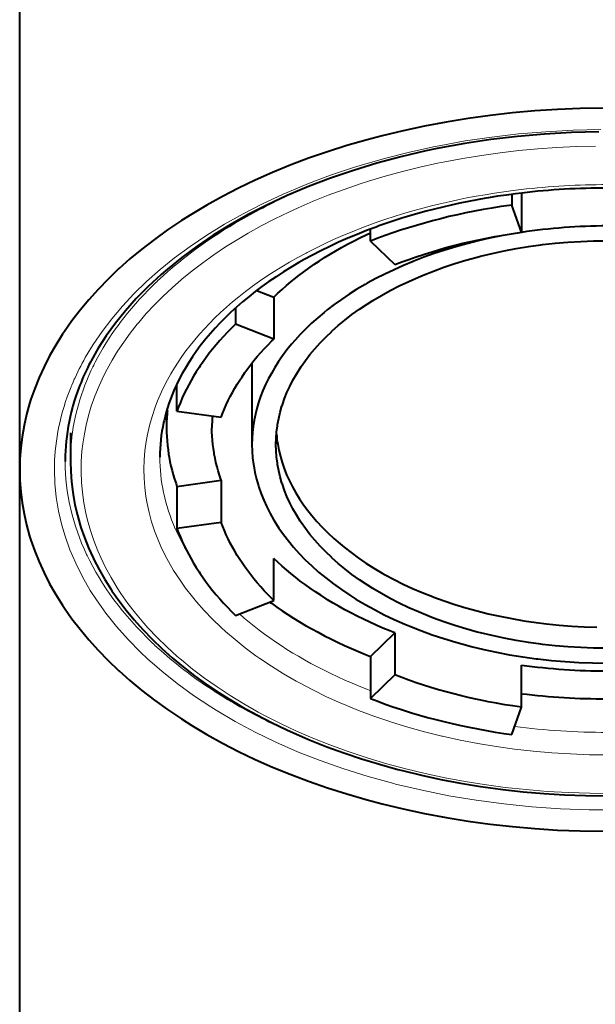
# Model space of a CAD drawing. Units: millimetres. Extents: x -35 to 292, y 6 to 205.
# Drawn here: x 68 to 72, y 160 to 166 of the extents above; entities that cross this region are included whole.
import ezdxf

# ---------------------------------------------------------------- set-up
doc = ezdxf.new("R2010")
doc.units = ezdxf.units.MM
doc.header["$MEASUREMENT"] = 0
doc.layers.add('Livello 1', color=7, linetype='Continuous', lineweight=0)

msp = doc.modelspace()

# ---------------------------------------------------------------- linework, layer by layer
at = {"layer": 'Livello 1', "color": 7, "lineweight": 40}
for p, q in [((67.9794, 135.9798), (67.9794, 185.1797)), ((71.0201, 164.9053), (71.0201, 164.8432)), ((71.0808, 164.9133), (71.0808, 164.6746)), ((71.0808, 164.6746), (71.0201, 164.8432)), ((70.1466, 164.6204), (70.1466, 164.6925)), ((70.1466, 164.6204), (70.2973, 164.4747)), ((69.4501, 164.3137), (69.5498, 164.2746)), ((69.5498, 164.2746), (69.5498, 164.0145)), ((69.3133, 164.2037), (69.3133, 164.1073)), ((69.5498, 164.0145), (69.3133, 164.1073)), ((69.4149, 163.8657), (69.4149, 163.3628)), ((68.9514, 163.5695), (68.9514, 163.732)), ((68.8869, 163.5566), (68.8869, 163.4668)), ((68.9514, 163.5695), (69.2253, 163.5321)), ((68.2929, 163.4352), (68.2929, 163.2588)), ((68.9514, 163.104), (69.2253, 163.1414)), ((69.2253, 163.1414), (69.2253, 162.8813)), ((68.9514, 163.104), (68.9514, 162.844)), ((69.2253, 162.8813), (68.9514, 162.844)), ((69.5498, 162.3989), (69.5498, 162.659)), ((69.3133, 162.3062), (69.5498, 162.3989)), ((70.1466, 162.0531), (70.2973, 162.1988)), ((70.2973, 162.1988), (70.2973, 161.9387)), ((70.1466, 162.0531), (70.1466, 161.7931)), ((71.0808, 161.7389), (71.0808, 161.999)), ((70.2973, 161.9387), (70.1466, 161.7931)), ((71.0201, 161.5703), (71.0808, 161.7389))]:
    msp.add_line(p, q, dxfattribs=at)
for points in [[(71.5863, 165.4415), (71.4442, 165.4393), (71.3031, 165.4337), (71.163, 165.4248), (71.0241, 165.4125), (70.8865, 165.397), (70.7502, 165.3782), (70.6154, 165.3563), (70.482, 165.3311), (70.3503, 165.3028), (70.2202, 165.2715), (70.1259, 165.2465), (70.002, 165.2108), (69.8817, 165.1726), (69.765, 165.1321), (69.6517, 165.0893), (69.5418, 165.0442), (69.4354, 164.997), (69.3323, 164.9476), (69.2325, 164.8961), (69.136, 164.8426), (69.0426, 164.787), (68.9791, 164.7469), (68.8934, 164.6894), (68.8119, 164.6308), (68.7344, 164.5711), (68.6609, 164.5103), (68.5912, 164.4484), (68.5909, 164.4481), (68.5253, 164.3854), (68.4636, 164.322), (68.4059, 164.2578), (68.3521, 164.1931), (68.302, 164.1278), (68.2557, 164.062), (68.2439, 164.0442), (68.2023, 163.9777), (68.1643, 163.9109), (68.13, 163.8439), (68.0995, 163.7768), (68.0725, 163.7098), (68.0491, 163.6427), (68.0409, 163.6164), (68.0221, 163.5482), (68.0067, 163.4796), (67.9947, 163.4108), (67.9862, 163.3423), (67.9811, 163.2741), (67.9794, 163.2067)], [(71.5581, 165.2953), (71.3892, 165.2912), (71.2218, 165.2819), (71.0559, 165.2675), (70.8919, 165.2481), (70.7298, 165.2237), (70.5698, 165.1945), (70.489, 165.1777), (70.3355, 165.1418), (70.1864, 165.1017), (70.0416, 165.0576), (69.9011, 165.0095), (69.765, 164.9575), (69.6331, 164.9016), (69.5103, 164.8444), (69.3924, 164.784), (69.2809, 164.7214), (69.1754, 164.6564), (69.0757, 164.5891), (68.9814, 164.5194), (68.8923, 164.4473), (68.8542, 164.4144), (68.7741, 164.3403), (68.7001, 164.2652), (68.6323, 164.1893), (68.5706, 164.1127), (68.5148, 164.0356), (68.4649, 163.9581), (68.4207, 163.8802)], [(71.0824, 164.9175), (71.0431, 164.9126), (70.9875, 164.9052), (70.9322, 164.8971), (70.8772, 164.8883), (70.8611, 164.8856), (70.8067, 164.8759), (70.7528, 164.8656), (70.6994, 164.8547), (70.6465, 164.8432), (70.5942, 164.831), (70.5424, 164.8182), (70.4911, 164.8048), (70.4404, 164.7908), (70.3902, 164.7762), (70.3407, 164.7611), (70.2917, 164.7454)], [(71.0201, 164.8432), (71.0067, 164.8413), (70.9522, 164.8333), (70.898, 164.8247), (70.8442, 164.8153), (70.7907, 164.8053), (70.7896, 164.8051), (70.7366, 164.7944), (70.6843, 164.7831), (70.6324, 164.7713), (70.5811, 164.7588), (70.5304, 164.7457), (70.4803, 164.732), (70.4308, 164.7177), (70.3819, 164.7029), (70.3336, 164.6875), (70.2859, 164.6715), (70.2389, 164.655), (70.1924, 164.638), (70.1466, 164.6204)], [(70.1453, 164.6937), (70.1235, 164.6853), (70.0644, 164.6618), (70.0066, 164.6376), (69.9502, 164.6127), (69.8952, 164.587), (69.8414, 164.5606), (69.7889, 164.5334), (69.7377, 164.5056), (69.7054, 164.4874), (69.6567, 164.4587), (69.6095, 164.4296), (69.5638, 164.3999), (69.5196, 164.3698), (69.4767, 164.3391), (69.4352, 164.308), (69.3951, 164.2764), (69.357, 164.2449), (69.3201, 164.2128), (69.2847, 164.1805), (69.2508, 164.1479), (69.2183, 164.1151), (69.1873, 164.082), (69.1577, 164.0487), (69.1294, 164.0151), (69.122, 164.0059), (69.0955, 163.9721), (69.0704, 163.938), (69.0467, 163.9039), (69.0244, 163.8696), (69.0034, 163.8353), (68.9839, 163.801), (68.9657, 163.7666), (68.9489, 163.7323)], [(71.0799, 164.6739), (71.0285, 164.6656), (70.9551, 164.6524), (70.8829, 164.6377), (70.812, 164.6216), (70.7425, 164.604), (70.6742, 164.5851), (70.6074, 164.5648), (70.5419, 164.5433), (70.4778, 164.5204), (70.4151, 164.4962), (70.412, 164.495), (70.3514, 164.4698), (70.2927, 164.4436), (70.2359, 164.4165), (70.1808, 164.3884), (70.1275, 164.3593), (70.1148, 164.3521), (70.064, 164.3221), (70.0153, 164.2913), (69.9685, 164.2599), (69.9236, 164.2278), (69.8806, 164.1949), (69.8613, 164.1795), (69.8213, 164.146), (69.7833, 164.1121), (69.7473, 164.0777), (69.7133, 164.0429), (69.6811, 164.0077), (69.6602, 163.9834), (69.6313, 163.9477), (69.6043, 163.9118), (69.5792, 163.8757), (69.5559, 163.8393), (69.5346, 163.8028), (69.5173, 163.7707), (69.4993, 163.7338), (69.483, 163.6968), (69.4686, 163.6598), (69.4559, 163.6228), (69.445, 163.5859), (69.4361, 163.5501), (69.4285, 163.5126), (69.4225, 163.4749), (69.4183, 163.4373), (69.4157, 163.3999), (69.4149, 163.3628)], [(69.5498, 164.2746), (69.575, 164.2984), (69.601, 164.322), (69.6278, 164.3454), (69.6556, 164.3687), (69.6758, 164.3851), (69.7051, 164.408), (69.7353, 164.4307), (69.7662, 164.453), (69.7979, 164.4751), (69.8305, 164.4968), (69.8639, 164.5182), (69.8981, 164.5393), (69.9331, 164.5601), (69.969, 164.5806), (70.0057, 164.6006), (70.0433, 164.6204), (70.0817, 164.6397), (70.121, 164.6587), (70.1427, 164.6689)], [(70.2973, 164.4747), (70.3405, 164.4913), (70.3844, 164.5073), (70.429, 164.5229), (70.4743, 164.5379), (70.4818, 164.5403), (70.528, 164.5547), (70.5747, 164.5686), (70.622, 164.5818), (70.6699, 164.5945), (70.7182, 164.6065), (70.7671, 164.618), (70.8165, 164.6288), (70.8664, 164.6389), (70.9167, 164.6485), (70.9676, 164.6573), (71.0188, 164.6656), (71.0706, 164.6731), (71.0808, 164.6746)], [(69.5634, 163.3628), (69.5643, 163.4012), (69.5672, 163.4398), (69.572, 163.4784), (69.5732, 163.4862), (69.5803, 163.5246), (69.5894, 163.5629), (69.6003, 163.6011), (69.6027, 163.6085), (69.616, 163.6464), (69.6313, 163.6844), (69.6486, 163.7224), (69.6681, 163.7604), (69.6896, 163.7982), (69.7131, 163.8357), (69.7191, 163.8448), (69.7451, 163.8818), (69.7732, 163.9185), (69.8035, 163.9549), (69.836, 163.991), (69.8707, 164.0267), (69.9077, 164.0621), (69.9082, 164.0626), (69.9476, 164.0976), (69.9891, 164.132), (70.0328, 164.1656), (70.0787, 164.1986), (70.1268, 164.2309), (70.1627, 164.2535), (70.2149, 164.2845), (70.269, 164.3145), (70.3252, 164.3434), (70.3835, 164.3713), (70.4439, 164.3981), (70.4727, 164.4101), (70.5363, 164.4353), (70.6016, 164.459), (70.6686, 164.4814), (70.7373, 164.5023), (70.8077, 164.5217), (70.8264, 164.5265), (70.899, 164.544), (70.9727, 164.5599), (71.0476, 164.574), (71.1236, 164.5864), (71.2006, 164.597), (71.2102, 164.5982), (71.2884, 164.6068), (71.3672, 164.6136), (71.4464, 164.6184), (71.5259, 164.6214), (71.6058, 164.6224)], [(69.3133, 164.1073), (69.2876, 164.0821), (69.2628, 164.0566), (69.2387, 164.0309), (69.2156, 164.0051), (69.1933, 163.9793), (69.1718, 163.9532), (69.1511, 163.9271), (69.1313, 163.9009), (69.1123, 163.8746), (69.0941, 163.8482), (69.0877, 163.8385), (69.0705, 163.8118), (69.0541, 163.7851), (69.0385, 163.7583), (69.0237, 163.7313), (69.0097, 163.7044), (68.9965, 163.6774), (68.984, 163.6504), (68.9724, 163.6234), (68.9615, 163.5965), (68.9514, 163.5695)], [(69.2253, 163.5321), (69.2348, 163.5577), (69.2452, 163.5832), (69.2563, 163.6087), (69.2683, 163.6343), (69.281, 163.6598), (69.2945, 163.6853), (69.3088, 163.7108), (69.3238, 163.7362), (69.3397, 163.7615), (69.3533, 163.7821), (69.3705, 163.8071), (69.3886, 163.832), (69.4074, 163.8568), (69.4271, 163.8815), (69.4477, 163.9061), (69.469, 163.9306), (69.4913, 163.955), (69.5143, 163.9792), (69.5383, 164.0033), (69.5498, 164.0145)], [(68.4207, 163.8802), (68.4161, 163.8715), (68.4077, 163.8551), (68.3995, 163.8387), (68.3958, 163.831), (68.3879, 163.8144), (68.3801, 163.7977), (68.3726, 163.7809), (68.3654, 163.7641), (68.3583, 163.7471), (68.3515, 163.73), (68.3448, 163.7129)], [(68.9489, 163.7323), (68.9445, 163.7228), (68.9327, 163.6962), (68.9217, 163.6696), (68.9114, 163.643), (68.9019, 163.6163), (68.8931, 163.5897), (68.8852, 163.563), (68.8779, 163.5364), (68.8715, 163.5099), (68.8689, 163.4986), (68.8635, 163.4719), (68.8587, 163.4451), (68.8547, 163.4183), (68.8514, 163.3915), (68.8489, 163.3647), (68.8471, 163.3379), (68.846, 163.3113), (68.8456, 163.2848)], [(68.3448, 163.7129), (68.3365, 163.6904), (68.3263, 163.6608), (68.3168, 163.6312), (68.3081, 163.6017), (68.3057, 163.5929), (68.2979, 163.5632), (68.2908, 163.5333), (68.2844, 163.5033), (68.2788, 163.4733), (68.2739, 163.4433), (68.2697, 163.4133), (68.2663, 163.3833), (68.2636, 163.3534), (68.2616, 163.3237), (68.2604, 163.2941), (68.2599, 163.2647)], [(68.8869, 163.4668), (68.8873, 163.4396), (68.8883, 163.4122), (68.8902, 163.3849), (68.8927, 163.3575), (68.896, 163.3301), (68.9, 163.3028), (68.9031, 163.2843), (68.9083, 163.2571), (68.9142, 163.2299), (68.9209, 163.2026), (68.9284, 163.1754), (68.9365, 163.1482), (68.9454, 163.1211), (68.9514, 163.104)], [(69.2253, 163.1414), (69.2227, 163.1486), (69.2141, 163.1742), (69.2062, 163.2), (69.199, 163.2258), (69.1925, 163.2516), (69.1869, 163.2774), (69.1819, 163.3031), (69.1805, 163.3115), (69.1765, 163.3373), (69.1732, 163.3633), (69.1707, 163.3892), (69.1688, 163.4151), (69.1678, 163.441), (69.1674, 163.4668)], [(69.4149, 163.3628), (69.4159, 163.3216), (69.419, 163.2802), (69.4242, 163.2388), (69.4255, 163.2303), (69.4331, 163.1892), (69.4428, 163.1481), (69.4545, 163.1071), (69.4571, 163.0992), (69.4713, 163.0585), (69.4877, 163.0178), (69.5063, 162.977), (69.5272, 162.9363), (69.5502, 162.8958), (69.5754, 162.8555), (69.5819, 162.8457), (69.6098, 162.8061), (69.64, 162.7667), (69.6724, 162.7277), (69.7072, 162.689), (69.7445, 162.6506), (69.7842, 162.6127), (69.7847, 162.6122), (69.827, 162.5746), (69.8715, 162.5378), (69.9184, 162.5016), (69.9676, 162.4663), (70.0192, 162.4317), (70.0576, 162.4074), (70.1136, 162.3741), (70.1718, 162.342), (70.232, 162.3109), (70.2945, 162.2811), (70.3593, 162.2523), (70.3902, 162.2394), (70.4584, 162.2124), (70.5285, 162.1869), (70.6003, 162.163), (70.674, 162.1406), (70.7495, 162.1197), (70.7696, 162.1145), (70.8474, 162.0957), (70.9265, 162.0788), (71.0068, 162.0636), (71.0883, 162.0503), (71.171, 162.0389), (71.1812, 162.0377), (71.2651, 162.0284), (71.3496, 162.0212), (71.4345, 162.016), (71.5199, 162.0128), (71.6055, 162.0117)], [(71.6058, 162.1031), (71.5259, 162.1042), (71.4464, 162.1071), (71.3672, 162.112), (71.2884, 162.1187), (71.2102, 162.1273), (71.2006, 162.1285), (71.1236, 162.1391), (71.0476, 162.1515), (70.9727, 162.1657), (70.899, 162.1815), (70.8264, 162.199), (70.8077, 162.2038), (70.7373, 162.2233), (70.6686, 162.2442), (70.6016, 162.2665), (70.5363, 162.2903), (70.4727, 162.3154), (70.4439, 162.3275), (70.3835, 162.3542), (70.3252, 162.3821), (70.269, 162.411), (70.2149, 162.441), (70.1627, 162.4721), (70.1268, 162.4947), (70.0787, 162.527), (70.0328, 162.5599), (69.9891, 162.5936), (69.9476, 162.6279), (69.9082, 162.663), (69.9077, 162.6634), (69.8707, 162.6988), (69.836, 162.7346), (69.8035, 162.7706), (69.7732, 162.807), (69.7451, 162.8437), (69.7191, 162.8807), (69.7131, 162.8898), (69.6896, 162.9274), (69.6681, 162.9651), (69.6486, 163.0031), (69.6313, 163.0411), (69.616, 163.0791), (69.6027, 163.117), (69.6003, 163.1244), (69.5894, 163.1626), (69.5803, 163.201), (69.5732, 163.2393), (69.572, 163.2472), (69.5672, 163.2858), (69.5643, 163.3244), (69.5634, 163.3628)], [(69.574, 163.3645), (69.5812, 163.3271), (69.5903, 163.2895), (69.6013, 163.2517), (69.6142, 163.2139), (69.6291, 163.1762), (69.6459, 163.1388), (69.6463, 163.1379), (69.6649, 163.1009), (69.6855, 163.064), (69.7082, 163.0273), (69.733, 162.9907), (69.7598, 162.9543), (69.7845, 162.9232), (69.8153, 162.8873), (69.8481, 162.8518), (69.8831, 162.8167), (69.9202, 162.7821), (69.9594, 162.7479), (69.9841, 162.7277), (70.027, 162.6943), (70.0719, 162.6617), (70.119, 162.6298), (70.1681, 162.5987), (70.2195, 162.5684), (70.2383, 162.5578), (70.2928, 162.5286), (70.3491, 162.5005), (70.4074, 162.4734), (70.4676, 162.4475), (70.5298, 162.4228), (70.5386, 162.4194), (70.6031, 162.396), (70.6692, 162.374), (70.7369, 162.3534), (70.8061, 162.3343), (70.8749, 162.3171), (70.9472, 162.3009), (71.0206, 162.2864), (71.0951, 162.2736), (71.1705, 162.2625), (71.2359, 162.2543), (71.3131, 162.2464), (71.3908, 162.2404), (71.4688, 162.2361), (71.5472, 162.2337)], [(68.2929, 163.2588), (68.2944, 163.1953), (68.2991, 163.1317), (68.3069, 163.068), (68.3092, 163.0531), (68.3208, 162.99), (68.3356, 162.9268), (68.3536, 162.8637), (68.358, 162.8499), (68.3797, 162.7872), (68.4048, 162.7246), (68.4331, 162.6622), (68.4384, 162.6512), (68.4705, 162.5893), (68.5059, 162.5276), (68.5447, 162.4663), (68.5496, 162.4591), (68.5921, 162.3983), (68.6382, 162.338), (68.6877, 162.2782), (68.7407, 162.2189), (68.7974, 162.1603), (68.8576, 162.1025), (68.8585, 162.1016), (68.9223, 162.0446), (68.9896, 161.9887), (69.0603, 161.9339), (69.1346, 161.8803), (69.2127, 161.8278), (69.2719, 161.7902), (69.3566, 161.7397), (69.4445, 161.6909), (69.5357, 161.6438), (69.6302, 161.5984), (69.728, 161.5549), (69.7739, 161.5356), (69.8768, 161.4948), (69.9825, 161.4562), (70.0909, 161.42), (70.2021, 161.386), (70.316, 161.3545), (70.3455, 161.3469), (70.463, 161.3184), (70.5823, 161.2927), (70.7034, 161.2698), (70.8264, 161.2497), (70.951, 161.2325), (70.9652, 161.2307), (71.0917, 161.2168), (71.2191, 161.2058), (71.3472, 161.198), (71.4759, 161.1932), (71.605, 161.1915)], [(67.9794, 163.2067), (67.9811, 163.1394), (67.9862, 163.0712), (67.9947, 163.0027), (68.0067, 162.9339), (68.0221, 162.8653), (68.0409, 162.7971), (68.0491, 162.7707), (68.0725, 162.7037), (68.0995, 162.6366), (68.13, 162.5696), (68.1643, 162.5026), (68.2023, 162.4358), (68.2439, 162.3693), (68.2557, 162.3515), (68.302, 162.2857), (68.3521, 162.2204), (68.4059, 162.1556), (68.4636, 162.0915), (68.5253, 162.0281), (68.5909, 161.9653), (68.5912, 161.9651), (68.6609, 161.9032), (68.7344, 161.8424), (68.8119, 161.7827), (68.8934, 161.7241), (68.9791, 161.6666), (69.0426, 161.6265), (69.136, 161.5709), (69.2325, 161.5173), (69.3323, 161.4659), (69.4354, 161.4165), (69.5418, 161.3693), (69.6517, 161.3242), (69.765, 161.2814), (69.8817, 161.2409), (70.002, 161.2027), (70.1259, 161.167), (70.2202, 161.142), (70.3503, 161.1106), (70.482, 161.0824), (70.6154, 161.0572), (70.7502, 161.0353), (70.8865, 161.0165), (71.0241, 161.001), (71.163, 160.9887), (71.3031, 160.9798), (71.4442, 160.9742), (71.5863, 160.9719)], [(69.5498, 162.3989), (69.5383, 162.4102), (69.5143, 162.4343), (69.4913, 162.4585), (69.469, 162.4829), (69.4477, 162.5074), (69.4271, 162.532), (69.4074, 162.5567), (69.3886, 162.5815), (69.3705, 162.6064), (69.3533, 162.6314), (69.3397, 162.652), (69.3238, 162.6773), (69.3088, 162.7027), (69.2945, 162.7281), (69.281, 162.7537), (69.2683, 162.7792), (69.2563, 162.8047), (69.2452, 162.8303), (69.2348, 162.8558), (69.2253, 162.8813)], [(68.9514, 162.844), (68.9615, 162.817), (68.9724, 162.7901), (68.984, 162.7631), (68.9965, 162.7361), (69.0097, 162.7091), (69.0237, 162.6821), (69.0385, 162.6552), (69.0541, 162.6284), (69.0705, 162.6017), (69.0877, 162.575), (69.0941, 162.5653), (69.1123, 162.5389), (69.1313, 162.5126), (69.1511, 162.4863), (69.1718, 162.4602), (69.1933, 162.4342), (69.2156, 162.4083), (69.2387, 162.3826), (69.2628, 162.3569), (69.2877, 162.3314), (69.3133, 162.3062)], [(70.2973, 162.1988), (70.2664, 162.2111), (70.2245, 162.2285), (70.1833, 162.2463), (70.143, 162.2646), (70.1034, 162.2832), (70.0647, 162.3023), (70.0268, 162.3218), (69.9896, 162.3417), (69.9532, 162.3619), (69.9175, 162.3826), (69.8826, 162.4037), (69.8737, 162.4092), (69.84, 162.4306), (69.8071, 162.4523), (69.7751, 162.4743), (69.744, 162.4965), (69.7137, 162.519), (69.6843, 162.5418), (69.6557, 162.5647), (69.628, 162.588), (69.6011, 162.6114), (69.5751, 162.6351), (69.5498, 162.659)], [(69.5347, 162.3815), (69.5677, 162.358), (69.6015, 162.3348), (69.6362, 162.3119), (69.6718, 162.2893), (69.6723, 162.289), (69.7088, 162.2667), (69.7461, 162.2447), (69.7842, 162.2231), (69.823, 162.2019), (69.8627, 162.1811), (69.9032, 162.1606), (69.9444, 162.1406), (69.9864, 162.121), (70.0293, 162.1018), (70.0729, 162.0831), (70.1174, 162.0648), (70.1466, 162.0531)], [(71.0808, 161.7389), (71.0797, 161.7391), (71.0281, 161.7465), (70.9767, 161.7546), (70.9257, 161.7634), (70.8751, 161.7729), (70.8582, 161.7762), (70.8083, 161.7865), (70.7589, 161.7974), (70.71, 161.809), (70.6618, 161.8211), (70.6141, 161.8338), (70.567, 161.8471), (70.5205, 161.861), (70.4746, 161.8754), (70.4294, 161.8905), (70.3847, 161.906), (70.3407, 161.9221), (70.2973, 161.9387)], [(70.1466, 161.7931), (70.1922, 161.7756), (70.2385, 161.7586), (70.2855, 161.7421), (70.3332, 161.7262), (70.3523, 161.72), (70.401, 161.7047), (70.4504, 161.6901), (70.5002, 161.676), (70.5506, 161.6625), (70.6016, 161.6497), (70.653, 161.6374), (70.705, 161.6258), (70.7575, 161.6147), (70.8104, 161.6044), (70.8639, 161.5947), (70.9178, 161.5856), (70.9721, 161.5772), (71.0201, 161.5703)]]:
    msp.add_lwpolyline(points, dxfattribs=at)
at = {"layer": 'Livello 1', "color": 7, "lineweight": 0}
for points in [[(68.385, 163.9003), (68.4339, 163.9812), (68.4883, 164.0611), (68.5483, 164.1399), (68.614, 164.2177), (68.6856, 164.2943), (68.7633, 164.3697), (68.847, 164.4438), (68.937, 164.5164), (69.0333, 164.5875), (69.1359, 164.6567), (69.2447, 164.7239), (69.3597, 164.7887), (69.4804, 164.8509), (69.6067, 164.9101), (69.6322, 164.9214), (69.7644, 164.9765), (69.9004, 165.0275), (70.0417, 165.075), (70.0839, 165.0881), (70.2341, 165.1315), (70.3884, 165.1705), (70.5463, 165.2051), (70.5718, 165.2101), (70.7334, 165.2393), (70.8972, 165.2634), (71.063, 165.2826), (71.2308, 165.2967), (71.4003, 165.3056), (71.5713, 165.3094)], [(68.5193, 163.8276), (68.5506, 163.8837), (68.5848, 163.9398), (68.6221, 163.9956), (68.6624, 164.0511), (68.7057, 164.1062), (68.7148, 164.1173), (68.7617, 164.1717), (68.8116, 164.2256), (68.8646, 164.2788), (68.9208, 164.3315), (68.9802, 164.3835), (68.9815, 164.3846), (69.0443, 164.4359), (69.1102, 164.4863), (69.1791, 164.5357), (69.2511, 164.584), (69.3128, 164.6229), (69.3908, 164.6693), (69.4716, 164.7143), (69.5554, 164.7578), (69.6422, 164.7999), (69.7005, 164.8265), (69.7924, 164.8661), (69.8868, 164.9038), (69.9838, 164.9397), (70.0834, 164.9737), (70.1351, 164.9903), (70.2386, 165.0213), (70.3443, 165.0502), (70.4519, 165.0768), (70.5617, 165.1012), (70.6059, 165.1102), (70.7186, 165.1314), (70.8326, 165.15), (70.9478, 165.1661), (71.064, 165.1796), (71.1812, 165.1906), (71.2992, 165.1989), (71.418, 165.2045), (71.5374, 165.2075)], [(69.6351, 164.8994), (69.6557, 164.9087), (69.702, 164.9291), (69.7486, 164.9489), (69.7744, 164.9596), (69.8214, 164.9785), (69.8686, 164.9967), (69.916, 165.0144), (69.9637, 165.0315), (70.0115, 165.048), (70.0596, 165.0639), (70.1078, 165.0793)], [(70.1439, 164.7208), (70.1932, 164.7384), (70.2432, 164.7556), (70.2939, 164.7721), (70.3453, 164.7881), (70.3652, 164.7941), (70.4177, 164.8093), (70.4707, 164.8238), (70.5243, 164.8377), (70.5784, 164.851), (70.633, 164.8636), (70.6881, 164.8755), (70.7438, 164.8868), (70.7999, 164.8973), (70.8565, 164.9072), (70.9135, 164.9164), (70.9711, 164.9249), (71.029, 164.9326), (71.0796, 164.9388)], [(69.098, 164.5924), (69.1131, 164.6031), (69.148, 164.6272), (69.1832, 164.6508), (69.2032, 164.664), (69.239, 164.6868), (69.275, 164.7092), (69.3114, 164.731), (69.3481, 164.7524), (69.385, 164.7733), (69.4222, 164.7936), (69.4597, 164.8136)], [(68.9357, 163.8366), (68.9581, 163.8716), (68.9819, 163.9064), (69.007, 163.9411), (69.0334, 163.9756), (69.0612, 164.0099), (69.0904, 164.044), (69.1209, 164.078), (69.1529, 164.1117), (69.1863, 164.1452), (69.2211, 164.1784), (69.2573, 164.2113), (69.2949, 164.2439), (69.334, 164.2762), (69.3744, 164.3081), (69.4162, 164.3395), (69.4188, 164.3414), (69.462, 164.3723), (69.5065, 164.4027), (69.5522, 164.4325), (69.5993, 164.4618), (69.6478, 164.4905), (69.6978, 164.5187), (69.7493, 164.5465), (69.7556, 164.5498), (69.8089, 164.577), (69.8635, 164.6035), (69.9193, 164.6293), (69.9763, 164.6543), (70.0344, 164.6785), (70.0938, 164.702), (70.1439, 164.7208)], [(68.8336, 164.3761), (68.8445, 164.3864), (68.8697, 164.4095), (68.8953, 164.4322), (68.9097, 164.4448), (68.9358, 164.4669), (68.9621, 164.4887), (68.9888, 164.5102), (69.0157, 164.5312), (69.0429, 164.552), (69.0703, 164.5724), (69.098, 164.5924)], [(68.4462, 163.8724), (68.4617, 163.902), (68.4781, 163.9316), (68.4953, 163.9611), (68.5132, 163.9906), (68.532, 164.02), (68.5516, 164.0493), (68.572, 164.0786), (68.5932, 164.1077), (68.6002, 164.1171), (68.6224, 164.1461), (68.6455, 164.175), (68.6694, 164.2037), (68.6941, 164.2323), (68.7197, 164.2608), (68.7461, 164.2891), (68.7734, 164.3173), (68.8015, 164.3454), (68.804, 164.3477)], [(68.2976, 163.7209), (68.3011, 163.7295), (68.3089, 163.7479), (68.317, 163.7662), (68.3214, 163.7759), (68.3298, 163.794), (68.3384, 163.812), (68.3473, 163.8299), (68.3564, 163.8477), (68.3657, 163.8653), (68.3753, 163.8829), (68.385, 163.9003)], [(68.2929, 163.2588), (68.2932, 163.2887), (68.2943, 163.3188), (68.2962, 163.349), (68.2987, 163.3792), (68.302, 163.4095), (68.306, 163.4398), (68.3107, 163.47), (68.3162, 163.5002), (68.3223, 163.5303), (68.3266, 163.5493), (68.334, 163.5792), (68.3421, 163.6091), (68.351, 163.6391), (68.3606, 163.6691), (68.3709, 163.6991), (68.3821, 163.7291), (68.394, 163.759), (68.4066, 163.7889), (68.42, 163.8186), (68.4272, 163.834)], [(71.6094, 161.2055), (71.5032, 161.2066), (71.3709, 161.2109), (71.2393, 161.2185), (71.1086, 161.2294), (70.9788, 161.2436), (70.8501, 161.2609), (70.733, 161.2796), (70.6085, 161.3028), (70.4861, 161.3288), (70.3661, 161.3577), (70.2483, 161.3894), (70.1328, 161.4239), (70.1152, 161.4295), (70.0039, 161.4667), (69.8959, 161.5061), (69.7914, 161.5478), (69.6901, 161.5916), (69.5921, 161.6375), (69.4972, 161.6856), (69.4534, 161.7091), (69.3646, 161.7594), (69.2797, 161.8111), (69.1988, 161.8642), (69.1217, 161.9187), (69.0483, 161.9744), (68.9785, 162.0315), (68.953, 162.0534), (68.8889, 162.1115), (68.8286, 162.1705), (68.7722, 162.2302), (68.7465, 162.259), (68.6957, 162.3196), (68.6487, 162.3808), (68.6053, 162.4424), (68.5823, 162.4777), (68.5446, 162.54), (68.5106, 162.6025), (68.4802, 162.6652), (68.4625, 162.7055), (68.4377, 162.7688), (68.4163, 162.8322), (68.3984, 162.8956), (68.3882, 162.9386), (68.3759, 163.0026), (68.3669, 163.0665), (68.3613, 163.1302), (68.359, 163.1942), (68.36, 163.2584), (68.3643, 163.3226), (68.3692, 163.366), (68.3791, 163.4296), (68.3924, 163.4934), (68.4091, 163.5571), (68.4221, 163.5995), (68.4444, 163.6627), (68.4701, 163.7258), (68.4994, 163.7888), (68.5193, 163.8276)], [(71.6094, 161.4443), (71.5017, 161.4455), (71.3844, 161.4497), (71.2678, 161.4568), (71.1519, 161.4669), (71.0371, 161.4798), (70.9233, 161.4956), (70.8113, 161.5141), (70.7011, 161.5353), (70.5928, 161.5591), (70.5877, 161.5603), (70.4818, 161.5867), (70.3783, 161.6156), (70.2771, 161.6468), (70.2664, 161.6503), (70.1684, 161.6838), (70.0733, 161.7195), (69.981, 161.7572), (69.9645, 161.7642), (69.8761, 161.804), (69.7908, 161.8456), (69.7087, 161.8888), (69.6872, 161.9007), (69.6095, 161.9457), (69.5352, 161.992), (69.4641, 162.0397), (69.439, 162.0574), (69.3729, 162.1065), (69.3103, 162.1566), (69.251, 162.2077), (69.2244, 162.2319), (69.1703, 162.284), (69.1196, 162.3368), (69.0723, 162.3903), (69.0468, 162.4211), (69.0048, 162.4753), (68.9662, 162.5299), (68.9308, 162.5848), (68.9092, 162.6214), (68.8791, 162.6769), (68.8522, 162.7326), (68.8284, 162.7884), (68.8131, 162.8291), (68.7946, 162.8855), (68.7791, 162.9419), (68.7668, 162.9982), (68.7594, 163.0407), (68.7522, 163.0975), (68.7479, 163.1544), (68.7466, 163.211), (68.7484, 163.2676), (68.753, 163.3244), (68.7607, 163.3813), (68.7684, 163.4237), (68.7813, 163.48), (68.7972, 163.5364), (68.8161, 163.5927), (68.8317, 163.6333), (68.8559, 163.6891), (68.8833, 163.7448), (68.9139, 163.8003), (68.9357, 163.8366)], [(68.1954, 163.2689), (68.1967, 163.2912), (68.199, 163.3218), (68.2021, 163.3524), (68.2059, 163.3829), (68.2105, 163.4133), (68.2158, 163.4439), (68.2218, 163.4745), (68.2286, 163.5052), (68.2361, 163.5359), (68.2444, 163.5666), (68.2534, 163.5972), (68.2631, 163.6277), (68.2736, 163.6582), (68.2847, 163.6885), (68.2966, 163.7186), (68.2976, 163.7209)], [(68.7865, 162.1488), (68.7655, 162.1693), (68.7332, 162.2019), (68.702, 162.2349), (68.6718, 162.2681), (68.6428, 162.3015), (68.6148, 162.3352), (68.5879, 162.369), (68.5621, 162.403), (68.5374, 162.4371), (68.5138, 162.4713), (68.4914, 162.5056), (68.47, 162.54), (68.4498, 162.5744), (68.4306, 162.6088), (68.4126, 162.6433), (68.3956, 162.6777), (68.3928, 162.6835), (68.377, 162.7182), (68.3622, 162.7529), (68.3484, 162.7877), (68.3357, 162.8227), (68.3239, 162.8576), (68.3132, 162.8926), (68.3034, 162.9275), (68.2947, 162.9625), (68.2926, 162.9714), (68.2851, 163.0065), (68.2786, 163.0418), (68.273, 163.0772), (68.2684, 163.1125), (68.2648, 163.1478), (68.2622, 163.183), (68.2606, 163.218), (68.2599, 163.2529)], [(68.9413, 162.8409), (68.9408, 162.8422), (68.9292, 162.8694), (68.9185, 162.8967), (68.9085, 162.924), (68.8992, 162.9514), (68.8907, 162.9788), (68.8829, 163.0062), (68.8759, 163.0336), (68.8697, 163.0609), (68.8689, 163.0645), (68.8635, 163.0919), (68.8587, 163.1195), (68.8547, 163.1471), (68.8514, 163.1747), (68.8489, 163.2023), (68.8471, 163.2299), (68.846, 163.2574), (68.8456, 163.2848)], [(71.6094, 161.104), (71.4981, 161.105), (71.3208, 161.1114), (71.1453, 161.1233), (70.972, 161.1407), (70.8009, 161.1635), (70.6322, 161.1918), (70.4659, 161.2253), (70.3023, 161.264), (70.2908, 161.267), (70.1336, 161.3103), (69.9823, 161.3576), (69.8368, 161.4089), (69.6971, 161.4639), (69.5631, 161.5226), (69.4347, 161.5849), (69.3118, 161.6507), (69.1943, 161.7199), (69.161, 161.7407), (69.053, 161.8123), (68.952, 161.8858), (68.8576, 161.9612), (68.7695, 162.0385), (68.7268, 162.0789), (68.6489, 162.1581), (68.5775, 162.2384), (68.5126, 162.3198), (68.4539, 162.402), (68.4158, 162.4611), (68.3676, 162.5447), (68.3255, 162.6286), (68.2895, 162.7126), (68.2595, 162.7966), (68.2396, 162.8641), (68.2196, 162.9502), (68.2053, 163.0364), (68.1967, 163.1221), (68.1939, 163.2067)], [(70.1434, 161.8423), (70.1242, 161.8498), (70.0783, 161.8682), (70.0332, 161.8871), (69.9889, 161.9064), (69.9455, 161.9261), (69.9028, 161.9463), (69.861, 161.9669), (69.82, 161.988), (69.7797, 162.0095), (69.7402, 162.0314), (69.7015, 162.0537), (69.6679, 162.0738), (69.6309, 162.0967), (69.5948, 162.1199), (69.5596, 162.1434), (69.5254, 162.1672), (69.4919, 162.1912), (69.4594, 162.2156), (69.4277, 162.2402), (69.3969, 162.265), (69.3669, 162.2902), (69.3378, 162.3156)], [(69.087, 161.902), (69.071, 161.9133), (69.0427, 161.9338), (69.0147, 161.9547), (69.0025, 161.9639), (68.9749, 161.9853), (68.9475, 162.007), (68.9205, 162.0292), (68.8937, 162.0517), (68.8673, 162.0745), (68.8412, 162.0977), (68.8155, 162.1214)], [(69.4535, 161.6805), (69.4321, 161.6917), (69.3943, 161.7119), (69.3568, 161.7326), (69.3405, 161.7418), (69.3034, 161.7631), (69.2665, 161.785), (69.2299, 161.8074), (69.1937, 161.8303), (69.1578, 161.8537), (69.1222, 161.8775), (69.087, 161.902)], [(70.1032, 161.4169), (70.0767, 161.4251), (70.0289, 161.4406), (69.9812, 161.4566), (69.9598, 161.464), (69.9124, 161.4809), (69.8651, 161.4983), (69.8181, 161.5163), (69.7713, 161.5348), (69.7248, 161.554), (69.6785, 161.5737), (69.6325, 161.5941)]]:
    msp.add_lwpolyline(points, dxfattribs=at)
for points in [[(71.6094, 164.9692), (71.4324, 164.9693), (71.2555, 164.9591), (71.0796, 164.9388)], [(69.6351, 164.8994), (69.5758, 164.8724), (69.5173, 164.8438), (69.4597, 164.8136)], [(68.8336, 164.3761), (68.8236, 164.3668), (68.8137, 164.3573), (68.804, 164.3477)], [(68.4462, 163.8724), (68.4397, 163.8597), (68.4334, 163.8469), (68.4272, 163.834)], [(68.1954, 163.2689), (68.1944, 163.2482), (68.1939, 163.2275), (68.1939, 163.2067)], [(68.2599, 163.2588), (68.2599, 163.2568), (68.2599, 163.2549), (68.2599, 163.2529)], [(68.9413, 162.8409), (68.961, 162.7963), (68.9831, 162.7528), (69.0077, 162.7107)], [(68.7865, 162.1488), (68.7961, 162.1396), (68.8057, 162.1304), (68.8155, 162.1214)], [(69.4535, 161.6805), (69.5123, 161.6501), (69.572, 161.6213), (69.6325, 161.5941)], [(71.0381, 161.62), (71.2275, 161.5955), (71.4184, 161.5832), (71.6094, 161.5832)]]:
    msp.add_open_spline(points, degree=3, dxfattribs=at)
at = {"layer": 'Livello 1', "color": 7, "lineweight": 40}
for points in [[(71.6094, 164.9482), (71.4333, 164.9483), (71.2573, 164.938), (71.0824, 164.9175)], [(70.2917, 164.7454), (70.2425, 164.7292), (70.1937, 164.712), (70.1453, 164.6937)], [(71.6094, 164.7138), (71.4321, 164.7139), (71.2551, 164.7005), (71.0799, 164.6739)], [(68.8924, 163.5738), (68.8888, 163.5383), (68.8869, 163.5025), (68.8869, 163.4668)], [(69.1703, 163.5395), (69.1683, 163.5153), (69.1674, 163.4911), (69.1674, 163.4668)], [(69.5661, 163.4276), (69.5679, 163.4065), (69.5705, 163.3854), (69.574, 163.3645)], [(68.2599, 163.2647), (68.2599, 163.2627), (68.2599, 163.2607), (68.2599, 163.2588)], [(69.5246, 162.3888), (69.528, 162.3864), (69.5313, 162.3839), (69.5347, 162.3815)], [(71.0808, 161.999), (71.256, 161.9752), (71.4326, 161.9633), (71.6094, 161.9633)], [(71.0805, 161.8226), (71.256, 161.8012), (71.4326, 161.7906), (71.6094, 161.7907)]]:
    msp.add_open_spline(points, degree=3, dxfattribs=at)

doc.saveas('drawing.dxf')
